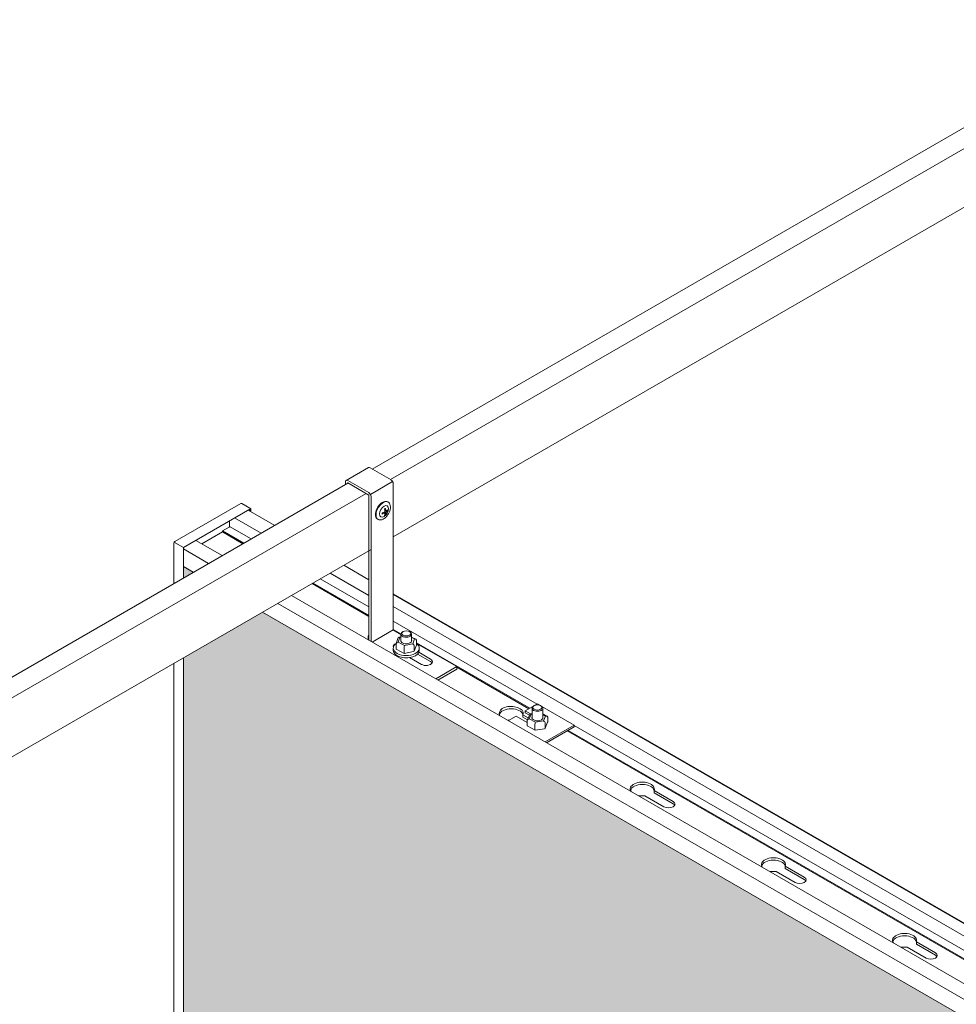
# Model space of a CAD drawing. Units: millimetres. Extents: x 63141 to 77170, y 19537 to 22414.
# Drawn here: x 66762 to 67267, y 21124 to 21655 of the extents above; entities that cross this region are included whole.
import ezdxf

# ---------------------------------------------------------------- set-up
doc = ezdxf.new("R2010")
doc.units = ezdxf.units.MM
doc.header["$LTSCALE"] = 25
doc.header["$MEASUREMENT"] = 0
doc.layers.get('0').update_dxf_attribs({"linetype": 'CONTINUOUS', "lineweight": 15})
doc.layers.add('Construction', color=252, linetype='CONTINUOUS', lineweight=15, plot=False)
doc.layers.add('Hatch', color=253, linetype='CONTINUOUS', lineweight=0)

msp = doc.modelspace()

# ---------------------------------------------------------------- hatches: boundary and pattern name
at = {"layer": 'Hatch'}
h = msp.add_hatch(dxfattribs=at)
h.set_pattern_fill('HEX', color=256, scale=40, style=0)
h.set_pattern_definition([(0, (20198.429, 16503.9716), (0, 8.660254), [5, -10]), (120, (20198.429, 16503.9716), (-7.5, -4.330127), [5, -10]), (60, (20203.429, 16503.9716), (-7.5, 4.330127), [5, -10])])
h.paths.add_polyline_path([(67691.06, 20874.45), (67529.6, 20967.67), (67265.15, 20814.98), (67691.06, 20569.08)])
h.paths.add_polyline_path([(66893.21, 21335.09), (66850.59, 21310.49), (66850.59, 21054.32), (67227.87, 20836.5), (67492.33, 20989.18)])
h.paths.add_polyline_path([(66850.59, 21359.69), (66850.59, 21353.52), (66855.93, 21356.61)])

# ---------------------------------------------------------------- linework, layer by layer
at = {"color": 0, "linetype": 'Continuous', "lineweight": 0, "extrusion": (1.66533e-16, 0.816497, 0.57735)}
for p, q in [((67372.35, 21654.76), (66952.49, 21412.35)), ((67382.1, 21649.12), (66962.24, 21406.72)), ((67384.79, 21618.91), (66963.8, 21375.85)), ((66950.37, 21413.15), (66938.35, 21406.21)), ((66951.25, 21413.07), (66962.56, 21406.53)), ((66939.33, 21404.76), (66519.47, 21162.35)), ((66937.99, 21405.41), (66937.99, 21403.98)), ((66939.23, 21404.82), (66939.12, 21404.76)), ((66939.12, 21404.64), (66939.12, 21404.76)), ((66950.54, 21399.59), (66939.23, 21406.13)), ((66939.23, 21404.82), (66950.54, 21398.29)), ((66951.42, 21398.67), (66963.44, 21405.61)), ((66963.8, 21404.39), (66963.8, 21325.6)), ((66949.09, 21399.12), (66529.23, 21156.72)), ((66950.65, 21398.1), (66950.65, 21319.96)), ((66951.78, 21397.45), (66951.78, 21319.31)), ((66846.03, 21373.23), (66881.64, 21393.79)), ((66882.04, 21393.77), (66886.46, 21391.22)), ((66960.84, 21394.58), (66960.99, 21394.49)), ((66886.46, 21390.73), (66850.64, 21370.05)), ((66885.55, 21390.2), (66899.84, 21381.96)), ((66886.94, 21390.94), (66886.46, 21391.22)), ((66886.46, 21390.73), (66886.51, 21390.7)), ((66886.51, 21389.65), (66886.51, 21390.7)), ((66886.94, 21389.4), (66886.94, 21390.94)), ((66959.32, 21388.61), (66958.72, 21388.96)), ((66959.56, 21387.67), (66959.2, 21387.87)), ((66959.85, 21389.52), (66959.24, 21389.87)), ((66959.85, 21388.92), (66959.32, 21389.22)), ((66960.79, 21389.79), (66960.43, 21389.99)), ((66875.27, 21380.96), (66871.75, 21378.93)), ((66875.48, 21384.39), (66875.48, 21381.33)), ((66875.48, 21381.33), (66887.11, 21374.61)), ((66892.49, 21377.71), (66878.2, 21385.96)), ((66955.44, 21385.22), (66955.59, 21385.14)), ((66860.52, 21371.99), (66871.75, 21378.48)), ((66871.75, 21378.93), (66871.75, 21378.4)), ((66883.17, 21372.33), (66871.75, 21378.93)), ((66871.75, 21378.4), (66882.71, 21372.07)), ((66845.53, 21350.6), (66845.53, 21372.36)), ((66846.22, 21372.6), (66846.17, 21372.57)), ((66846.17, 21372.57), (66846.17, 21372.51)), ((66846.17, 21372.51), (66850.59, 21369.96)), ((66846.22, 21372.6), (66850.64, 21370.05)), ((66846.77, 21372.28), (66846.77, 21372.16)), ((66871.55, 21365.63), (66857.27, 21373.87)), ((66951.78, 21368.91), (66530.79, 21125.85)), ((66850.59, 21369.96), (66850.59, 21353.52)), ((66864.2, 21361.38), (66850.59, 21369.24)), ((66937.11, 21360.44), (66950.65, 21352.62)), ((66950.65, 21344.13), (66929.76, 21356.19)), ((66919.98, 21350.55), (66950.65, 21332.85)), ((66950.65, 21333.38), (66920.44, 21350.81)), ((66924.39, 21353.09), (66950.65, 21337.93)), ((67507.95, 20998.2), (66908.83, 21344.11)), ((66963.8, 21345.03), (67536.23, 21014.53)), ((67535.95, 21014.37), (66963.8, 21344.71)), ((67500.6, 20993.96), (66901.48, 21339.86)), ((66963.8, 21338.09), (67530.23, 21011.06)), ((66963.8, 21330.34), (67041.37, 21285.55)), ((66952.34, 21318.98), (66963.8, 21325.6)), ((66967.91, 21323.41), (66963.8, 21325.78)), ((66963.91, 21325.42), (66967.9, 21323.11)), ((66967.9, 21319.36), (66967.9, 21323.27)), ((66969.1, 21324.66), (66968.75, 21324.46)), ((66972.5, 21324.66), (66972.85, 21324.46)), ((66973.7, 21319.36), (66973.7, 21323.27)), ((66965.32, 21315.48), (66965.32, 21317.93)), ((66966.51, 21321.4), (66965.37, 21318.16)), ((66966.42, 21318.96), (66967.34, 21321.57)), ((66969.88, 21317.19), (66966.42, 21318.96)), ((66967.9, 21321.88), (66966.82, 21321.67)), ((66967.34, 21321.57), (66967.9, 21321.68)), ((66974.26, 21318.03), (66969.88, 21317.19)), ((66975.93, 21320.57), (66973.7, 21321.71)), ((66973.7, 21321.4), (66975.18, 21320.65)), ((66975.18, 21320.65), (66974.26, 21318.03)), ((66976.23, 21317.36), (66975.09, 21314.12)), ((66976.28, 21317.59), (66976.28, 21320.04)), ((67037.43, 21283.27), (66976.28, 21318.58)), ((66976.28, 21318.27), (66998.02, 21305.72)), ((66963.8, 21314.5), (66963.8, 21315.72)), ((66969.72, 21312.88), (66965.67, 21314.95)), ((66969.65, 21313.27), (66969.65, 21315.72)), ((66974.77, 21313.85), (66969.74, 21312.88)), ((66975.12, 21314.33), (66975.12, 21316.78)), ((66983.88, 21308.49), (66976.91, 21312.52)), ((66977.56, 21313.45), (66983.88, 21309.8)), ((66977.8, 21314.5), (66977.8, 21315.72)), ((66845.53, 21045.47), (66845.53, 21307.56)), ((66850.59, 21310.49), (66850.59, 21042.82)), ((66978.93, 21306.94), (66972.61, 21310.59)), ((66998.02, 21305.72), (66986.67, 21299.16)), ((66987.8, 21298.51), (66998.02, 21304.41)), ((66998.02, 21304.41), (66998.02, 21305.72)), ((66998.02, 21305.49), (67036.97, 21283.01)), ((67040.19, 21284.87), (67041.51, 21285.63)), ((67041.51, 21285.63), (67042.83, 21284.87)), ((67034.97, 21281.85), (67039.12, 21284.25)), ((67034.97, 21281.85), (67037.75, 21280.25)), ((67034.97, 21280.87), (67034.97, 21281.85)), ((67034.97, 21280.87), (67037.19, 21279.59)), ((67037.36, 21279.99), (67036.03, 21276.78)), ((67037.08, 21277.52), (67038.16, 21280.12)), ((67038.61, 21280.39), (67037.66, 21280.23)), ((67038.16, 21280.12), (67038.61, 21280.19)), ((67038.61, 21277.84), (67038.61, 21283.3)), ((67039.81, 21284.69), (67039.46, 21284.49)), ((67043.21, 21284.69), (67043.56, 21284.49)), ((67043.9, 21284.25), (67061.31, 21274.2)), ((67044.41, 21277.84), (67044.41, 21283.3)), ((67046.71, 21278.94), (67044.41, 21280.2)), ((67044.41, 21279.88), (67045.94, 21279.04)), ((67025.95, 21276.65), (67030.02, 21279)), ((67035.98, 21275.56), (67030.02, 21279)), ((67033.72, 21279.72), (67036.57, 21278.08)), ((67033.72, 21279.72), (67033.72, 21278.42)), ((67036.13, 21277.02), (67033.72, 21278.42)), ((67035.98, 21274.07), (67035.98, 21276.52)), ((67040.44, 21275.69), (67037.08, 21277.52)), ((67044.86, 21276.45), (67040.44, 21275.69)), ((67045.94, 21279.04), (67044.86, 21276.45)), ((67046.99, 21275.7), (67045.66, 21272.49)), ((67045.7, 21272.73), (67045.7, 21275.17)), ((67047.04, 21275.97), (67047.04, 21278.42)), ((67040.25, 21271.39), (67036.31, 21273.54)), ((67040.17, 21271.78), (67040.17, 21274.22)), ((67045.36, 21272.25), (67040.28, 21271.38)), ((67061.31, 21274.2), (67045.61, 21265.14)), ((67046.46, 21264.65), (67061.31, 21273.22)), ((67057.61, 21271.09), (67519.11, 21004.64)), ((67519.57, 21004.91), (67058.07, 21271.35)), ((67061.31, 21273.22), (67061.31, 21274.2)), ((67061.31, 21274.04), (67523.51, 21007.19)), ((67104.43, 21238.9), (67114.7, 21232.97)), ((67104.43, 21238.9), (67104.43, 21237.59)), ((67114.7, 21231.66), (67104.43, 21237.59)), ((67109.75, 21230.11), (67099.48, 21236.04)), ((67180.46, 21189.29), (67170.19, 21195.21)), ((67175.14, 21198.07), (67185.41, 21192.14)), ((67175.14, 21198.07), (67175.14, 21196.77)), ((67185.41, 21190.84), (67175.14, 21196.77)), ((67251.17, 21148.46), (67240.9, 21154.39)), ((67245.85, 21157.25), (67256.12, 21151.32)), ((67245.85, 21157.25), (67245.85, 21155.94)), ((67256.12, 21150.01), (67245.85, 21155.94))]:
    msp.add_line(p, q, dxfattribs=at)
at = {"color": 0, "linetype": 'Continuous', "lineweight": 0}
msp.add_arc((66846.53, 21372.36, 0), 1, 120, 180, dxfattribs=at)
for centre, major_axis, ratio, start_param, end_param in [((66951.25, 21411.64), (-0.88, 1.52), 0.57735, 5.497787, 6.283185), ((66939.23, 21404.7), (-0.88, 1.52), 0.57735, 5.497787, 7.068583), ((66939.23, 21404.7), (-0.075, 0.13), 0.57735, 5.497787, 7.068583), ((66962.56, 21405.11), (0.88, -1.52), 0.57735, 0.785398, 2.356194), ((66950.54, 21398.17), (0.88, -1.52), 0.57735, 0.785398, 2.356194), ((66950.54, 21398.17), (0.075, -0.13), 0.57735, 0.785398, 2.356194), ((66958.29, 21389.81), (-2.7, -4.68), 0.57735, 3.141593, 5.497787), ((66958.29, 21389.81), (-2.7, -4.68), 0.57735, 5.497787, 6.283185), ((66875.27, 21381.2), (0.15, 0.26), 0.57735, 3.926991, 5.497787), ((66847.87, 21371.59), (0.475, 0.823), 0.57735, 1.51814, 1.623452), ((66956.66, 21321.35), (-6.5, 0), 0.57735, 5.892578, 6.656739), ((66963.91, 21325.54), (-0.075, 0.13), 0.57735, 0.785398, 2.356194), ((66970.8, 21323.27), (2.9, 0), 0.57735, 2.356194, 7.068583), ((66956.66, 21320.05), (-6.5, 0), 0.57735, 5.892578, 6.108237), ((66970.8, 21315.72), (-7, 0), 0.57735, 5.589843, 10.097304), ((66967.26, 21316.54), (3.5, 0), 0.57735, 2.177939, 3.344234), ((66966.42, 21318.14), (-1.06, -0.42), 0.692281, 4.443016, 6.013812), ((66967.34, 21320.75), (-0.712, 0.827), 0.592689, 5.315081, 6.610639), ((66970.8, 21319.8), (3, 0), 0.57735, 2.882671, 4.48417), ((66969.88, 21316.37), (-0.15, -1.05), 0.168889, 3.840324, 5.41112), ((66970.8, 21319.8), (3, 0), 0.57735, 4.48417, 6.542107), ((66974.26, 21317.22), (0.712, -0.827), 0.592689, 0.602692, 2.173488), ((66975.18, 21319.83), (1.06, 0.42), 0.692281, 6.013812, 7.584608), ((66975.18, 21317.38), (-1.06, -0.42), 0.692281, 2.59698, 2.872219), ((66970.8, 21314.5), (-7, 0), 0.57735, 0, 3.141593), ((66966.42, 21315.69), (1.06, 0.42), 0.692281, 2.872219, 3.686205), ((66969.88, 21313.92), (0.15, 1.05), 0.168889, 2.269527, 3.199673), ((66974.26, 21314.77), (0.712, -0.827), 0.592689, 5.955732, 6.885877), ((66981.41, 21308.37), (-3.5, 0), 0.57735, 0.785398, 3.926991), ((66981.41, 21307.06), (-3.5, 0), 0.57735, 3.470753, 3.926991), ((67027.37, 21280.53), (-6.5, 0), 0.57735, 3.312034, 6.656739), ((67027.37, 21279.22), (-6.5, 0), 0.57735, 3.316541, 6.108237), ((67027.37, 21280.53), (-6.5, 0), 0.57735, 2.924805, 3.312034), ((67038.16, 21279.3), (-0.679, 0.85), 0.578205, 5.338817, 6.591974), ((67041.51, 21283.3), (-2.9, 0), 0.57735, 5.497787, 8.63938), ((67041.51, 21283.3), (-2.9, 0), 0.57735, 2.356194, 3.926991), ((67027.37, 21280.53), (-6.5, 0), 0.57735, 1.197242, 1.400355), ((67037.08, 21276.71), (-1.07, -0.38), 0.695601, 4.471898, 6.042694), ((67041.51, 21278.28), (3, 0), 0.57735, 2.882671, 5.497787), ((67040.44, 21274.87), (-0.17, -1.04), 0.19638, 3.845469, 5.416266), ((67041.51, 21278.28), (3, 0), 0.57735, 5.497787, 6.542107), ((67044.86, 21275.63), (0.679, -0.85), 0.578205, 0.626429, 2.197225), ((67045.94, 21278.23), (1.07, 0.38), 0.695601, 6.042694, 7.61349), ((67045.94, 21275.78), (1.07, 0.38), 0.695601, 5.725055, 6.042694), ((67037.08, 21274.26), (1.07, 0.38), 0.695601, 2.901101, 3.699723), ((67040.44, 21272.42), (0.17, 1.04), 0.19638, 2.274673, 3.20989), ((67044.86, 21273.18), (-0.679, 0.85), 0.578205, 2.832804, 3.768021), ((67098.08, 21239.7), (-6.5, 0), 0.57735, 2.924805, 6.656739), ((67098.08, 21238.4), (-6.5, 0), 0.57735, 3.316541, 6.108237), ((67098.08, 21239.7), (-6.5, 0), 0.57735, 1.197242, 1.787584), ((67112.22, 21231.54), (3.5, 0), 0.57735, 3.926991, 7.068583), ((67112.22, 21230.23), (3.5, 0), 0.57735, 0.329161, 0.785398), ((67168.79, 21198.88), (-6.5, 0), 0.57735, 2.924805, 6.656739), ((67168.79, 21197.57), (-6.5, 0), 0.57735, 3.316541, 6.108237), ((67168.79, 21198.88), (-6.5, 0), 0.57735, 1.197242, 1.787584), ((67182.93, 21190.71), (3.5, 0), 0.57735, 3.926991, 7.068583), ((67182.93, 21189.41), (3.5, 0), 0.57735, 0.329161, 0.785398), ((67239.5, 21158.05), (-6.5, 0), 0.57735, 2.924805, 6.656739), ((67239.5, 21156.75), (-6.5, 0), 0.57735, 3.316541, 6.108237), ((67239.5, 21158.05), (-6.5, 0), 0.57735, 1.197242, 1.787584), ((67253.64, 21149.89), (3.5, 0), 0.57735, 3.926991, 7.068583), ((67253.64, 21148.58), (3.5, 0), 0.57735, 0.329161, 0.785398)]:
    msp.add_ellipse(centre, major_axis=major_axis, ratio=ratio, start_param=start_param, end_param=end_param, dxfattribs=at)
for centre, major_axis in [((66958.83, 21389.5), (-1.7, -2.95)), ((66970.8, 21323.68), (2.4, 0)), ((67041.51, 21283.71), (-2.4, 0))]:
    msp.add_ellipse(centre, major_axis=major_axis, ratio=0.57735, dxfattribs=at)
for points, knots in [([(66881.64, 21393.79), (66881.65, 21393.79), (66881.66, 21393.8), (66881.67, 21393.8), (66881.77, 21393.85), (66881.91, 21393.84), (66882.04, 21393.77)], [0.7853982, 0.7853982, 0.7853982, 0.7853982, 0.8461275, 0.8461275, 0.8461275, 1.5707963, 1.5707963, 1.5707963, 1.5707963]), ([(66960.84, 21394.58), (66960.55, 21394.74), (66960.22, 21394.84), (66959.51, 21394.89), (66959.12, 21394.84), (66958.31, 21394.58), (66957.89, 21394.35), (66957.05, 21393.77), (66956.65, 21393.4), (66955.9, 21392.56), (66955.57, 21392.09), (66954.99, 21391.09), (66954.74, 21390.57), (66954.38, 21389.51), (66954.26, 21388.98), (66954.15, 21387.95), (66954.17, 21387.46), (66954.36, 21386.57), (66954.52, 21386.16), (66954.95, 21385.58), (66955.18, 21385.37), (66955.44, 21385.22)], [0.785398, 0.785398, 0.785398, 0.785398, 1.057703, 1.057703, 1.352695, 1.352695, 1.680883, 1.680883, 2.016705, 2.016705, 2.350185, 2.350185, 2.682388, 2.682388, 3.015775, 3.015775, 3.351553, 3.351553, 3.680262, 3.680262, 3.926991, 3.926991, 3.926991, 3.926991]), ([(66955.59, 21385.14), (66955.88, 21384.97), (66956.21, 21384.87), (66956.93, 21384.82), (66957.31, 21384.87), (66958.12, 21385.13), (66958.55, 21385.36), (66959.38, 21385.94), (66959.79, 21386.31), (66960.53, 21387.15), (66960.87, 21387.62), (66961.45, 21388.62), (66961.69, 21389.14), (66962.05, 21390.2), (66962.17, 21390.73), (66962.28, 21391.76), (66962.26, 21392.25), (66962.08, 21393.15), (66961.91, 21393.55), (66961.48, 21394.13), (66961.26, 21394.34), (66960.99, 21394.49)], [3.926991, 3.926991, 3.926991, 3.926991, 4.199296, 4.199296, 4.494287, 4.494287, 4.822476, 4.822476, 5.158298, 5.158298, 5.491778, 5.491778, 5.823981, 5.823981, 6.157367, 6.157367, 6.493145, 6.493145, 6.821855, 6.821855, 7.068583, 7.068583, 7.068583, 7.068583]), ([(66957.81, 21388.07), (66957.82, 21388.17), (66957.82, 21388.27), (66957.82, 21388.47), (66957.82, 21388.57), (66957.81, 21388.68)], [1.71515407, 1.71515407, 1.71515407, 1.71515407, 1.75134658, 1.75134658, 1.7875391, 1.7875391, 1.7875391, 1.7875391]), ([(66959.04, 21390.8), (66959.13, 21390.84), (66959.22, 21390.89), (66959.39, 21390.99), (66959.48, 21391.05), (66959.56, 21391.1)], [1.71515407, 1.71515407, 1.71515407, 1.71515407, 1.75134658, 1.75134658, 1.7875391, 1.7875391, 1.7875391, 1.7875391]), ([(66959.56, 21387.67), (66959.48, 21387.61), (66959.39, 21387.56), (66959.22, 21387.46), (66959.13, 21387.41), (66959.04, 21387.36)], [1.71515407, 1.71515407, 1.71515407, 1.71515407, 1.75134658, 1.75134658, 1.7875391, 1.7875391, 1.7875391, 1.7875391]), ([(66960.79, 21390.39), (66960.79, 21390.29), (66960.79, 21390.18), (66960.79, 21389.99), (66960.79, 21389.89), (66960.79, 21389.79)], [1.71515407, 1.71515407, 1.71515407, 1.71515407, 1.75134658, 1.75134658, 1.7875391, 1.7875391, 1.7875391, 1.7875391]), ([(66846.17, 21372.57), (66846.13, 21372.56), (66846.12, 21372.53), (66846.15, 21372.52), (66846.15, 21372.52), (66846.16, 21372.51), (66846.17, 21372.51)], [0, 0, 0, 0, 1.265256, 1.265256, 1.265256, 1.570796, 1.570796, 1.570796, 1.570796]), ([(66846.17, 21372.57), (66846.16, 21372.61), (66846.17, 21372.63), (66846.2, 21372.62), (66846.21, 21372.61), (66846.21, 21372.61), (66846.22, 21372.6)], [0, 0, 0, 0, 1.265256, 1.265256, 1.265256, 1.570796, 1.570796, 1.570796, 1.570796])]:
    msp.add_open_spline(points, degree=3, knots=knots, dxfattribs=at)
for points in [[(66957.81, 21388.68), (66958.35, 21388.81), (66958.88, 21389), (66959.32, 21389.22)], [(66959.32, 21388.61), (66958.88, 21388.4), (66958.35, 21388.21), (66957.81, 21388.07)], [(66959.32, 21389.22), (66959.29, 21389.71), (66959.18, 21390.27), (66959.04, 21390.8)], [(66959.04, 21387.36), (66959.18, 21387.72), (66959.29, 21388.16), (66959.32, 21388.61)], [(66959.56, 21391.1), (66959.71, 21390.57), (66959.81, 21390.01), (66959.85, 21389.52)], [(66959.85, 21388.92), (66959.81, 21388.47), (66959.71, 21388.02), (66959.56, 21387.67)], [(66959.85, 21389.52), (66960.22, 21389.78), (66960.55, 21390.09), (66960.79, 21390.39)], [(66960.79, 21389.79), (66960.55, 21389.48), (66960.22, 21389.17), (66959.85, 21388.92)]]:
    msp.add_open_spline(points, degree=3, dxfattribs=at)
at = {"layer": 'Construction', "extrusion": (1.66533e-16, 0.816497, 0.57735)}
for p, q in [((66850.59, 21359.69), (66855.93, 21356.61)), ((66893.21, 21335.09), (67492.33, 20989.18))]:
    msp.add_line(p, q, dxfattribs=at)

doc.saveas('drawing.dxf')
